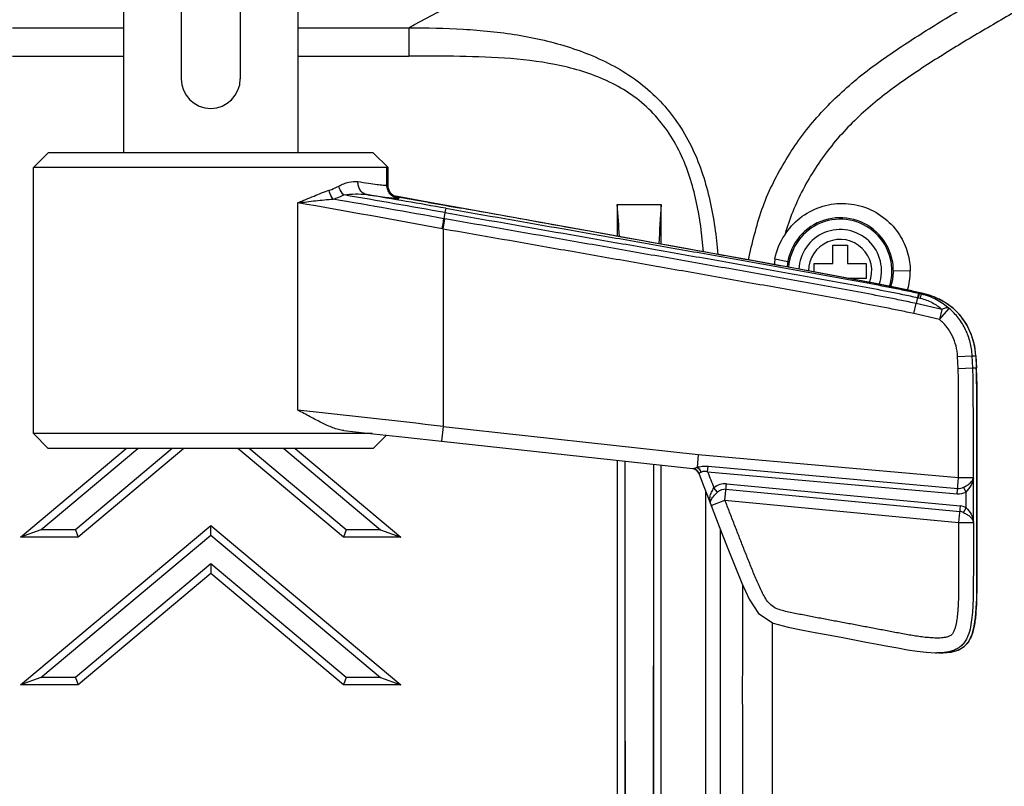
# Model space of a CAD drawing. Units: millimetres. Extents: x 6 to 2529, y -3 to 1779.
# Drawn here: x 1134 to 1200, y 1022 to 1074 of the extents above; entities that cross this region are included whole.
import ezdxf

# ---------------------------------------------------------------- set-up
doc = ezdxf.new("R2010")
doc.units = ezdxf.units.MM

msp = doc.modelspace()

# ---------------------------------------------------------------- linework, layer by layer
at = {"color": 7, "linetype": 'Continuous'}
for p, q in [((1140.857, 1099.049), (1140.857, 1065.049)), ((1144.757, 1099.049), (1144.757, 1070.049)), ((1148.757, 1099.049), (1148.757, 1070.049)), ((1152.657, 1099.049), (1152.657, 1065.049)), ((1133.355, 1073.503), (1140.857, 1073.503)), ((1152.657, 1073.503), (1160.16, 1073.503)), ((1160.16, 1073.503), (1160.16, 1071.585)), ((1133.355, 1071.585), (1140.857, 1071.585)), ((1152.657, 1071.585), (1160.16, 1071.585)), ((1135.757, 1065.049), (1134.757, 1064.049)), ((1157.757, 1065.049), (1135.758, 1065.049)), ((1157.757, 1065.049), (1158.757, 1064.049)), ((1134.757, 1046.049), (1134.757, 1064.049)), ((1158.757, 1064.049), (1134.757, 1064.049)), ((1158.679, 1062.846), (1158.679, 1064.049)), ((1158.757, 1062.863), (1158.757, 1064.049)), ((1159.259, 1062.103), (1159.147, 1062.123)), ((1161.458, 1061.7), (1159.154, 1062.122)), ((1159.241, 1062.072), (1159.239, 1062.073)), ((1159.269, 1062.101), (1159.259, 1062.103)), ((1152.656, 1047.632), (1152.656, 1061.659)), ((1161.503, 1061.692), (1161.364, 1061.717)), ((1163.721, 1061.292), (1161.458, 1061.7)), ((1174.27, 1061.549), (1174.27, 1059.397)), ((1174.27, 1061.549), (1177.245, 1061.549)), ((1177.245, 1058.861), (1177.245, 1061.549)), ((1162.609, 1060.997), (1162.537, 1060.587)), ((1162.66, 1061.292), (1162.608, 1060.997)), ((1163.716, 1061.292), (1163.721, 1061.292)), ((1162.487, 1059.885), (1162.608, 1060.574)), ((1172.399, 1059.733), (1170.796, 1060.021)), ((1162.487, 1059.885), (1162.487, 1046.536)), ((1174.809, 1059.3), (1172.399, 1059.733)), ((1179.122, 1058.522), (1178.031, 1058.719)), ((1188.851, 1057.549), (1188.851, 1058.799)), ((1188.851, 1058.799), (1189.851, 1058.799)), ((1189.851, 1058.799), (1189.851, 1057.549)), ((1183.353, 1057.754), (1182.784, 1057.858)), ((1184.94, 1057.87), (1185.81, 1057.697)), ((1187.601, 1056.975), (1187.601, 1057.549)), ((1187.601, 1057.549), (1188.851, 1057.549)), ((1189.851, 1057.549), (1191.101, 1057.549)), ((1191.101, 1057.549), (1191.101, 1056.549)), ((1187.399, 1057.013), (1187.157, 1057.057)), ((1194.089, 1057.029), (1192.951, 1057.049)), ((1191.101, 1056.549), (1189.866, 1056.549)), ((1191.293, 1056.281), (1191.217, 1056.296)), ((1194.657, 1055.544), (1194.591, 1055.249)), ((1194.702, 1055.533), (1194.635, 1055.239)), ((1194.657, 1055.544), (1194.702, 1055.533)), ((1194.702, 1055.533), (1194.922, 1055.533)), ((1194.702, 1055.533), (1194.84, 1055.501)), ((1194.84, 1055.501), (1194.773, 1055.207)), ((1194.84, 1055.501), (1195.056, 1055.501)), ((1194.878, 1055.544), (1194.871, 1055.545)), ((1194.878, 1055.544), (1194.884, 1055.543)), ((1194.922, 1055.533), (1194.878, 1055.544)), ((1195.062, 1055.5), (1194.884, 1055.543)), ((1194.922, 1055.533), (1194.928, 1055.532)), ((1195.056, 1055.501), (1194.922, 1055.533)), ((1195.056, 1055.501), (1195.062, 1055.5)), ((1194.34, 1054.163), (1194.496, 1054.843)), ((1194.59, 1055.249), (1194.496, 1054.843)), ((1196.239, 1054.441), (1194.496, 1054.843)), ((1194.59, 1055.249), (1194.635, 1055.239)), ((1194.635, 1055.239), (1194.773, 1055.207)), ((1196.082, 1053.761), (1194.34, 1054.163)), ((1196.082, 1053.761), (1196.733, 1054.516)), ((1196.239, 1054.441), (1196.082, 1053.761)), ((1196.99, 1054.531), (1196.99, 1054.531)), ((1196.99, 1054.531), (1197.003, 1054.516)), ((1197.003, 1054.516), (1197.015, 1054.51)), ((1197.292, 1051.275), (1198.285, 1051.32)), ((1197.33, 1050.445), (1197.292, 1051.275)), ((1198.322, 1050.49), (1198.285, 1051.32)), ((1198.285, 1051.32), (1198.523, 1051.32)), ((1198.523, 1051.32), (1198.56, 1050.49)), ((1198.529, 1051.32), (1198.523, 1051.32)), ((1198.529, 1051.32), (1198.566, 1050.49)), ((1197.33, 1050.445), (1198.322, 1050.49)), ((1198.322, 1050.49), (1198.56, 1050.49)), ((1198.566, 1050.49), (1198.56, 1050.49)), ((1157.681, 1046.049), (1134.757, 1046.049)), ((1135.757, 1045.049), (1134.757, 1046.049)), ((1155.755, 1046.254), (1157.354, 1046.084)), ((1162.487, 1046.536), (1162.378, 1045.542)), ((1162.487, 1046.536), (1179.751, 1044.645)), ((1157.757, 1045.049), (1158.653, 1045.945)), ((1162.378, 1045.542), (1179.371, 1043.681)), ((1133.893, 1039.049), (1141.044, 1045.049)), ((1135.267, 1039.549), (1141.821, 1045.049)), ((1157.757, 1045.049), (1135.758, 1045.049)), ((1144.155, 1045.049), (1137.6, 1039.549)), ((1144.933, 1045.049), (1137.782, 1039.049)), ((1155.733, 1039.049), (1148.582, 1045.049)), ((1155.915, 1039.549), (1149.36, 1045.049)), ((1151.694, 1045.049), (1158.248, 1039.549)), ((1152.471, 1045.049), (1159.622, 1039.049)), ((1174.27, 1044.239), (1174.27, 1012.549)), ((1174.77, 1044.185), (1174.77, 1012.549)), ((1179.751, 1044.645), (1179.664, 1043.767)), ((1179.751, 1044.645), (1197.367, 1043.085)), ((1176.745, 997.549), (1176.745, 1043.968)), ((1177.245, 991.702), (1177.245, 1043.914)), ((1179.37, 1043.681), (1179.442, 1043.667)), ((1179.443, 1043.667), (1179.442, 1043.667)), ((1179.462, 1043.703), (1179.552, 1043.731)), ((1179.776, 1043.367), (1180.008, 1042.775)), ((1179.776, 1043.367), (1179.778, 1043.366)), ((1180.379, 1043.473), (1180.412, 1043.842)), ((1180.379, 1043.473), (1197.269, 1041.977)), ((1180.412, 1043.842), (1197.302, 1042.346)), ((1180.008, 1042.775), (1180.442, 1041.662)), ((1197.269, 1041.977), (1197.367, 1043.085)), ((1197.367, 1043.085), (1198.367, 1043.085)), ((1198.367, 1040.046), (1198.367, 1043.085)), ((1198.591, 1043.085), (1198.604, 1043.085)), ((1198.591, 1043.085), (1198.591, 1042.959)), ((1198.591, 1042.959), (1198.591, 1042.944)), ((1198.591, 1042.944), (1198.591, 1040.187)), ((1198.595, 1040.171), (1198.595, 1042.959)), ((1198.596, 1043.043), (1198.597, 1043.016)), ((1180.257, 1004.053), (1180.257, 1042.135)), ((1181.058, 1042.095), (1180.81, 1042.371)), ((1181.553, 1041.543), (1181.658, 1042.651)), ((1181.623, 1042.282), (1197.437, 1040.784)), ((1181.658, 1042.651), (1197.472, 1041.153)), ((1197.87, 1042.092), (1197.702, 1042.423)), ((1197.87, 1041.038), (1197.87, 1042.092)), ((1180.442, 1041.662), (1180.583, 1041.299)), ((1180.621, 1041.181), (1181.553, 1041.543)), ((1181.553, 1041.543), (1197.367, 1040.046)), ((1180.583, 1041.299), (1180.583, 1041.3)), ((1180.583, 1041.3), (1180.583, 1041.3)), ((1197.472, 1041.153), (1197.367, 1040.046)), ((1197.702, 1040.708), (1197.87, 1041.038)), ((1197.367, 1040.046), (1198.361, 1040.046)), ((1198.367, 1040.046), (1198.361, 1040.046)), ((1198.591, 1040.187), (1198.591, 1040.171)), ((1198.591, 1040.171), (1198.591, 1040.046)), ((1198.591, 1040.046), (1198.597, 1040.046)), ((1198.604, 1040.046), (1198.597, 1040.046)), ((1133.893, 1029.049), (1146.757, 1039.844)), ((1135.267, 1039.549), (1133.893, 1039.049)), ((1137.6, 1039.549), (1135.267, 1039.549)), ((1137.6, 1039.549), (1137.782, 1039.049)), ((1146.757, 1039.191), (1146.757, 1039.844)), ((1146.757, 1039.844), (1159.622, 1029.049)), ((1155.915, 1039.549), (1155.733, 1039.049)), ((1158.248, 1039.549), (1155.915, 1039.549)), ((1158.248, 1039.549), (1159.622, 1039.049)), ((1181.256, 936.76), (1181.256, 1039.55)), ((1137.782, 1039.049), (1133.893, 1039.049)), ((1135.267, 1029.549), (1146.757, 1039.191)), ((1146.757, 1039.191), (1158.248, 1029.549)), ((1159.622, 1039.049), (1155.733, 1039.049)), ((1146.757, 1037.233), (1137.6, 1029.549)), ((1146.757, 1037.233), (1146.757, 1036.58)), ((1155.915, 1029.549), (1146.757, 1037.233)), ((1146.757, 1036.58), (1137.782, 1029.049)), ((1155.733, 1029.049), (1146.757, 1036.58)), ((1196, 1031.22), (1195.88, 1031.22)), ((1196.054, 1031.22), (1196.078, 1031.22)), ((1196.065, 1031.22), (1196.054, 1031.22)), ((1196.104, 1031.22), (1196.065, 1031.22)), ((1196.078, 1031.22), (1196.176, 1031.22)), ((1196.094, 1031.22), (1196.11, 1031.22)), ((1196.166, 1031.22), (1196.328, 1031.222)), ((1135.267, 1029.549), (1133.893, 1029.049)), ((1137.6, 1029.549), (1135.267, 1029.549)), ((1137.6, 1029.549), (1137.782, 1029.049)), ((1155.915, 1029.549), (1155.733, 1029.049)), ((1158.248, 1029.549), (1155.915, 1029.549)), ((1158.248, 1029.549), (1159.622, 1029.049)), ((1137.782, 1029.049), (1133.893, 1029.049)), ((1159.622, 1029.049), (1155.733, 1029.049))]:
    msp.add_line(p, q, dxfattribs=at)
for points in [[(1159.251, 1062.066), (1159.197, 1062.094), (1159.103, 1062.157), (1158.976, 1062.275), (1158.854, 1062.457), (1158.773, 1062.696), (1158.757, 1062.861)], [(1159.269, 1062.058), (1159.276, 1062.056), (1159.251, 1062.066)], [(1194.884, 1055.543), (1191.274, 1056.285), (1187.316, 1057.028), (1183.138, 1057.794), (1178.714, 1058.596), (1174.005, 1059.445), (1168.979, 1060.348), (1163.721, 1061.292)], [(1196.988, 1054.533), (1196.421, 1054.937), (1195.687, 1055.304), (1195.062, 1055.5)], [(1198.529, 1051.32), (1198.455, 1051.965), (1198.245, 1052.716), (1197.91, 1053.42), (1197.459, 1054.056), (1197.015, 1054.51)], [(1198.604, 1043.085), (1198.604, 1045.756), (1198.603, 1048.314), (1198.566, 1050.49)], [(1157.354, 1046.084), (1159.91, 1045.81), (1162.378, 1045.542)], [(1179.443, 1043.667), (1179.46, 1043.662), (1179.511, 1043.643)], [(1179.511, 1043.643), (1179.569, 1043.614), (1179.626, 1043.573), (1179.68, 1043.522), (1179.727, 1043.462), (1179.766, 1043.392), (1179.776, 1043.367)], [(1180.621, 1041.181), (1181.168, 1039.776), (1181.712, 1038.381), (1182.217, 1037.101), (1182.698, 1035.924), (1183.19, 1034.843), (1183.831, 1033.874), (1184.821, 1033.232), (1185.835, 1032.959), (1186.834, 1032.762), (1187.781, 1032.581), (1188.677, 1032.412), (1189.53, 1032.251)], [(1196.328, 1031.222), (1196.863, 1031.273), (1197.342, 1031.407), (1197.74, 1031.64), (1198.055, 1031.998), (1198.283, 1032.479), (1198.426, 1033.03), (1198.511, 1033.617), (1198.56, 1034.237), (1198.587, 1034.886), (1198.599, 1035.556), (1198.603, 1036.247), (1198.604, 1036.966), (1198.604, 1037.715), (1198.604, 1040.046)], [(1189.53, 1032.251), (1191.12, 1031.953), (1191.863, 1031.813), (1192.574, 1031.678), (1193.256, 1031.549), (1193.916, 1031.431), (1194.554, 1031.331), (1195.172, 1031.257)], [(1195.172, 1031.257), (1195.773, 1031.221), (1195.88, 1031.22)]]:
    msp.add_lwpolyline(points, dxfattribs=at)
for centre, radius, start, end in [((1146.757, 1070.049), 2, 180, 0), ((1153.723, 1066.366), 4.648, 286.4612, 296.02111), ((992.994, 106.845), 969.111, 79.920093, 80.330994), ((981.293, 23.048), 1053.967, 80.091211, 80.386039), ((1321.43, 1941.781), 894.502, 259.555352, 259.69175), ((1001.227, 194.391), 880.389, 79.450137, 80.095713), ((990.099, 104.258), 971.751, 79.778646, 80.227524), ((1343.581, 2063.733), 1018.449, 259.701341, 259.827828), ((1057.16, 1052.952), 117.425, 3.13418, 4.19875), ((1299.994, 1052.573), 123.077, 175.81749, 177.05784), ((959.406, 1095.65), 206.137, 350.01201, 350.20643), ((1158.902, 1039.382), 21.514, 80.08099, 80.271), ((1189.351, 1057.049), 3.6, 342.62201, 175.77258), ((1189.351, 1057.049), 3.5, 342.43639, 175.97426), ((1158.996, 1040.9), 19.303, 79.58029, 79.78821), ((1189.351, 1057.049), 2.8, 340.95091, 177.58591), ((1189.351, 1057.049), 2.136, 338.60777, 180.06744), ((902.419, -486.379), 1569.482, 79.547456, 79.688624), ((1189.043, 1057.122), 4.171, 169.6697, 175.18128), ((1087.831, 516.435), 549.671, 79.15884, 79.56378), ((1189.515, 1057.023), 4.575, 343.7264, 0.07434), ((1193.997, 1051.037), 4.588, 67.97989, 76.65424), ((1193.933, 1050.887), 4.751, 58.72662, 67.94595), ((1193.832, 1050.722), 4.945, 50.35949, 58.7164), ((1193.827, 1050.716), 4.953, 50.1197, 50.36302), ((1196.352, 1053.761), 1, 49.23071, 50.37441), ((1194.074, 1051.198), 4.426, 48.40106, 48.56593), ((1196.352, 1053.762), 0.999, 48.47955, 49.23067), ((1194.042, 1051.164), 4.472, 39.57769, 48.38706), ((1194.037, 1051.16), 4.479, 37.9934, 39.57822), ((1194.002, 1051.135), 4.522, 22.92394, 37.96795), ((1193.987, 1051.128), 4.539, 21.49328, 22.93202), ((1193.969, 1051.121), 4.558, 13.88078, 21.4864), ((1193.973, 1051.122), 4.554, 12.00315, 13.87923), ((1193.942, 1051.117), 4.585, 2.54783, 11.99383), ((1172.294, 1049.337), 26.291, 1.80919, 2.51341), ((1011.81, -260.049), 1315.244, 83.421647, 83.852568), ((1179.315, 1043.187), 0.497, 21.11383, 75.05678), ((1197.33, 1043.23), 1.047, 349.7126, 352.02063), ((1197.354, 1043.085), 1.007, 357.63047, 359.99988), ((1198.569, 1043.064), 0.21, 185.68114, 191.42867), ((1195.336, 1043.226), 3.034, 356.14513, 357.32592), ((1195.565, 1042.943), 3.029, 2.0791, 2.67363), ((1197.57, 1042.941), 1.031, 6.80349, 7.97696), ((1195.579, 1042.944), 3.016, 1.4893, 2.07898), ((1197.58, 1042.943), 1.021, 5.63625, 6.80357), ((1198.797, 1043.006), 0.204, 171.6269, 175.54156), ((1193.379, 1042.884), 5.216, 1.29132, 1.5122), ((1196.275, 1042.95), 2.319, 0.77257, 1.28466), ((1196.938, 1042.959), 1.656, 0.01524, 0.76774), ((1197.596, 1043.086), 1.008, 351.87305, 352.79147), ((1198.801, 1043.006), 0.208, 169.69527, 171.63075), ((1197.59, 1043.085), 1.007, 357.63048, 359.99988), ((1197.6, 1043.085), 1.004, 352.78948, 356.35469), ((1198.058, 1043.001), 0.54, 359.68649, 1.54778), ((1197.607, 1043.085), 0.997, 356.3572, 357.56425), ((1197.615, 1043.085), 0.989, 357.5626, 359.99761), ((1181.553, 1041.543), 1.112, 84.59181, 131.94608), ((1181.553, 1041.543), 0.741, 84.59181, 131.94607), ((1197.367, 1043.085), 1.112, 264.93774, 296.86436), ((1197.367, 1043.085), 0.741, 264.93774, 296.86436), ((1181.607, 1041.645), 1.081, 191.96377, 198.63845), ((1181.558, 1041.544), 1.005, 194.05541, 196.45602), ((1181.548, 1041.542), 0.995, 196.45086, 201.26959), ((1197.367, 1040.046), 0.741, 63.13564, 84.59181), ((1197.367, 1040.046), 1.112, 63.13564, 84.59181), ((1198.569, 1040.067), 0.21, 168.57156, 174.31907), ((1197.331, 1039.901), 1.046, 7.9788, 10.28768), ((1197.354, 1040.046), 1.007, 0.00012, 2.36958), ((1195.336, 1039.905), 3.034, 2.67387, 3.85496), ((1195.567, 1040.188), 3.027, 357.32621, 357.91441), ((1197.57, 1040.189), 1.031, 352.02372, 353.1834), ((1195.579, 1040.187), 3.016, 357.91438, 358.51075), ((1197.597, 1040.045), 1.007, 7.18518, 8.11127), ((1196.935, 1040.172), 1.66, 359.22817, 359.97519), ((1196.272, 1040.181), 2.323, 358.71452, 359.22371), ((1193.355, 1040.247), 5.24, 358.488, 358.7073), ((1198.796, 1040.125), 0.203, 184.45323, 186.41741), ((1198.8, 1040.125), 0.207, 186.4244, 190.30992), ((1197.58, 1040.188), 1.022, 353.18327, 354.36336), ((1198.219, 1040.134), 0.379, 5.93456, 7.02815), ((1197.6, 1040.046), 1.004, 3.63692, 7.18666), ((1197.59, 1040.046), 1.007, 0.00012, 2.36955), ((1198.11, 1040.13), 0.488, 359.93424, 0.36928), ((1197.606, 1040.046), 0.998, 2.42973, 3.63491), ((1197.612, 1040.046), 0.992, 0.00214, 2.4312), ((1195.996, 1043.889), 12.669, 270.02134, 270.26514), ((1196.078, 1034.296), 3.077, 269.77666, 270.00334), ((1196.078, 1033.797), 2.577, 270.00172, 270.35151), ((1196.177, 1036.663), 5.444, 269.99806, 270.37096)]:
    msp.add_arc(centre, radius, start, end, dxfattribs=at)
for points, knots in [([(1160.16, 1073.503), (1162.2, 1074.625), (1166.325, 1076.793), (1174.725, 1080.829), (1183.266, 1084.557), (1191.77, 1088.368), (1198.09, 1091.352), (1204.339, 1094.479), (1208.518, 1096.536), (1210.614, 1097.553)], [0, 0, 0, 0, 0.124961, 0.249957, 0.500006, 0.625029, 0.750029, 0.875014, 1, 1, 1, 1]), ([(1183.15, 1057.792), (1183.258, 1058.371), (1183.544, 1059.516), (1184.023, 1061.22), (1184.712, 1062.853), (1185.836, 1064.924), (1187.2, 1066.862), (1188.826, 1068.567), (1190.124, 1069.765), (1191.507, 1070.864), (1192.955, 1071.876), (1194.431, 1072.842), (1196.422, 1074.097), (1198.957, 1075.589), (1202.019, 1077.345), (1204.597, 1078.76), (1206.66, 1079.893), (1209.766, 1081.569), (1214.43, 1084.072), (1220.674, 1087.365), (1224.846, 1089.541), (1226.932, 1090.63)], [0, 0, 0, 0, 0.031324, 0.062627, 0.093912, 0.125206, 0.18769, 0.218951, 0.250212, 0.281453, 0.312705, 0.343947, 0.375189, 0.43767, 0.500151, 0.562633, 0.593874, 0.625114, 0.750076, 0.875038, 1, 1, 1, 1]), ([(1228.416, 1089.147), (1226.449, 1088.126), (1222.519, 1086.079), (1216.636, 1082.985), (1210.772, 1079.855), (1205.904, 1077.212), (1202.032, 1075.057), (1199.148, 1073.405), (1196.772, 1071.98), (1194.905, 1070.785), (1193.526, 1069.856), (1192.186, 1068.87), (1190.484, 1067.446), (1188.568, 1065.423), (1186.744, 1062.617), (1185.908, 1060.544), (1185.595, 1059.479)], [0, 0, 0, 0, 0.124959, 0.249919, 0.37488, 0.499842, 0.562323, 0.624807, 0.687286, 0.718535, 0.749803, 0.781061, 0.812326, 0.87486, 0.937417, 1, 1, 1, 1]), ([(1160.161, 1073.503), (1161.39, 1073.501), (1163.848, 1073.449), (1167.523, 1073.091), (1171.125, 1072.264), (1173.974, 1071.049), (1176.008, 1069.659), (1177.361, 1068.397), (1178.497, 1066.936), (1179.699, 1064.785), (1180.639, 1061.833), (1180.97, 1059.393), (1181.076, 1058.169)], [0, 0, 0, 0, 0.125077, 0.250135, 0.375131, 0.500014, 0.562537, 0.625051, 0.687566, 0.750087, 0.874973, 1, 1, 1, 1]), ([(1180.096, 1058.349), (1180.004, 1059.496), (1179.713, 1061.781), (1178.846, 1064.552), (1177.698, 1066.555), (1176.592, 1067.891), (1175.26, 1069.003), (1173.262, 1070.157), (1170.492, 1071.032), (1167.062, 1071.462), (1163.611, 1071.584), (1161.31, 1071.586), (1160.159, 1071.585)], [0, 0, 0, 0, 0.125027, 0.249897, 0.312413, 0.374917, 0.437419, 0.499936, 0.624801, 0.749828, 0.87491, 1, 1, 1, 1]), ([(1154.773, 1062.51), (1154.83, 1062.529), (1155.052, 1062.609), (1155.267, 1062.708), (1155.422, 1062.793)], [0, 0, 0, 0, 0.253213, 1, 1, 1, 1]), ([(1155.762, 1062.189), (1155.721, 1062.229), (1155.568, 1062.405), (1155.463, 1062.622), (1155.421, 1062.793)], [0, 0, 0, 0, 0.246022, 1, 1, 1, 1]), ([(1155.422, 1062.793), (1155.532, 1062.853), (1155.752, 1062.957), (1156.181, 1063.096), (1156.516, 1063.13), (1156.722, 1063.098)], [0, 0, 0, 0, 0.278131, 0.537078, 1, 1, 1, 1]), ([(1157.315, 1062.212), (1157.228, 1062.228), (1157.055, 1062.302), (1156.858, 1062.511), (1156.738, 1062.788), (1156.717, 1062.994), (1156.722, 1063.098)], [0, 0, 0, 0, 0.229454, 0.471167, 0.729275, 1, 1, 1, 1]), ([(1156.722, 1063.098), (1156.963, 1063.061), (1157.394, 1062.995), (1157.964, 1062.916), (1158.341, 1062.869), (1158.562, 1062.85), (1158.644, 1062.846), (1158.679, 1062.846)], [0, 0, 0, 0, 0.370347, 0.6632, 0.874087, 0.947787, 1, 1, 1, 1]), ([(1158.679, 1062.846), (1158.698, 1062.846), (1158.724, 1062.847), (1158.75, 1062.852), (1158.757, 1062.858), (1158.757, 1062.861)], [0, 0, 0, 0, 0.714188, 0.901381, 1, 1, 1, 1]), ([(1159.418, 1061.959), (1159.316, 1061.978), (1159.116, 1062.05), (1158.874, 1062.256), (1158.715, 1062.532), (1158.679, 1062.742), (1158.679, 1062.846)], [0, 0, 0, 0, 0.249266, 0.499021, 0.74933, 1, 1, 1, 1]), ([(1152.656, 1061.659), (1153.019, 1061.813), (1153.717, 1062.115), (1154.425, 1062.395), (1154.773, 1062.51)], [0, 0, 0, 0, 0.518869, 1, 1, 1, 1]), ([(1155.04, 1061.908), (1155.006, 1061.949), (1154.879, 1062.131), (1154.801, 1062.345), (1154.773, 1062.51)], [0, 0, 0, 0, 0.241201, 1, 1, 1, 1]), ([(1155.762, 1062.189), (1156.023, 1062.231), (1156.541, 1062.276), (1157.063, 1062.252), (1157.315, 1062.212)], [0, 0, 0, 0, 0.508714, 1, 1, 1, 1]), ([(1157.315, 1062.212), (1157.574, 1062.174), (1158.037, 1062.109), (1158.65, 1062.029), (1159.055, 1061.983), (1159.292, 1061.964), (1159.381, 1061.959), (1159.418, 1061.959)], [0, 0, 0, 0, 0.370292, 0.663103, 0.874008, 0.94774, 1, 1, 1, 1]), ([(1159.418, 1061.959), (1159.427, 1061.959), (1159.443, 1061.96), (1159.465, 1061.961), (1159.482, 1061.963), (1159.493, 1061.966), (1159.501, 1061.969), (1159.504, 1061.976), (1159.498, 1061.983), (1159.484, 1061.993), (1159.452, 1062.007), (1159.399, 1062.026), (1159.327, 1062.048), (1159.272, 1062.064), (1159.241, 1062.072)], [0, 0, 0, 0, 0.071838, 0.13025, 0.175395, 0.207667, 0.228261, 0.241969, 0.260205, 0.289487, 0.386545, 0.537091, 0.741615, 1, 1, 1, 1]), ([(1152.656, 1061.659), (1153.056, 1061.709), (1153.849, 1061.807), (1154.645, 1061.883), (1155.04, 1061.908)], [0, 0, 0, 0, 0.504415, 1, 1, 1, 1]), ([(1185.595, 1059.479), (1185.869, 1059.915), (1186.574, 1060.7), (1187.96, 1061.457), (1189.525, 1061.71), (1191.083, 1061.428), (1192.431, 1060.661), (1193.408, 1059.561), (1193.968, 1058.314), (1194.09, 1057.447), (1194.09, 1057.029)], [0, 0, 0, 0, 0.130902, 0.262236, 0.393979, 0.526211, 0.657091, 0.780883, 0.893753, 1, 1, 1, 1]), ([(1162.609, 1060.997), (1165.276, 1060.531), (1169.278, 1059.832), (1174.612, 1058.897), (1178.613, 1058.194), (1182.613, 1057.488), (1185.945, 1056.895), (1188.61, 1056.414), (1190.607, 1056.046), (1192.27, 1055.732), (1193.598, 1055.467), (1194.26, 1055.325), (1194.59, 1055.249)], [0, 0, 0, 0, 0.25, 0.375, 0.500001, 0.625001, 0.750001, 0.812501, 0.875001, 0.937501, 0.968751, 1, 1, 1, 1]), ([(1162.66, 1061.292), (1165.328, 1060.826), (1169.332, 1060.127), (1174.669, 1059.192), (1178.672, 1058.488), (1182.674, 1057.782), (1186.008, 1057.188), (1188.674, 1056.707), (1190.672, 1056.34), (1192.336, 1056.025), (1193.665, 1055.76), (1194.327, 1055.619), (1194.657, 1055.544)], [0, 0, 0, 0, 0.25, 0.375, 0.500001, 0.625001, 0.750001, 0.812501, 0.875001, 0.937501, 0.968751, 1, 1, 1, 1]), ([(1194.496, 1054.843), (1194.168, 1054.919), (1193.507, 1055.06), (1192.183, 1055.324), (1190.525, 1055.638), (1188.534, 1056.004), (1185.877, 1056.484), (1182.554, 1057.076), (1178.565, 1057.78), (1174.576, 1058.481), (1169.257, 1059.412), (1165.267, 1060.11), (1162.608, 1060.574)], [0, 0, 0, 0, 0.031249, 0.062499, 0.124999, 0.187499, 0.249999, 0.374999, 0.499999, 0.625, 0.75, 1, 1, 1, 1]), ([(1194.34, 1054.163), (1194.011, 1054.238), (1193.352, 1054.378), (1192.029, 1054.642), (1190.373, 1054.955), (1188.384, 1055.32), (1185.73, 1055.799), (1182.41, 1056.39), (1178.427, 1057.093), (1174.442, 1057.793), (1169.129, 1058.724), (1165.144, 1059.421), (1162.487, 1059.885)], [0, 0, 0, 0, 0.031249, 0.062499, 0.124999, 0.187499, 0.249999, 0.374999, 0.5, 0.625, 0.75, 1, 1, 1, 1]), ([(1194.871, 1055.545), (1194.575, 1055.615), (1193.98, 1055.745), (1192.787, 1055.991), (1191.891, 1056.166), (1191.293, 1056.281)], [0, 0, 0, 0, 0.250133, 0.500136, 1, 1, 1, 1]), ([(1194.84, 1055.501), (1195.196, 1055.419), (1195.878, 1055.17), (1196.474, 1054.754), (1196.733, 1054.516)], [0, 0, 0, 0, 0.509471, 1, 1, 1, 1]), ([(1194.773, 1055.207), (1195.051, 1055.143), (1195.58, 1054.95), (1196.041, 1054.625), (1196.239, 1054.441)], [0, 0, 0, 0, 0.514028, 1, 1, 1, 1]), ([(1196.733, 1054.516), (1196.673, 1054.554), (1196.543, 1054.559), (1196.38, 1054.511), (1196.287, 1054.468), (1196.239, 1054.441)], [0, 0, 0, 0, 0.408846, 0.68153, 1, 1, 1, 1]), ([(1198.285, 1051.32), (1198.271, 1051.624), (1198.181, 1052.23), (1197.866, 1053.092), (1197.384, 1053.872), (1196.963, 1054.318), (1196.733, 1054.516)], [0, 0, 0, 0, 0.250038, 0.500031, 0.750014, 1, 1, 1, 1]), ([(1197.292, 1051.275), (1197.281, 1051.512), (1197.212, 1051.983), (1196.965, 1052.654), (1196.589, 1053.261), (1196.261, 1053.607), (1196.082, 1053.761)], [0, 0, 0, 0, 0.250021, 0.500005, 0.749993, 1, 1, 1, 1]), ([(1197.367, 1043.085), (1197.367, 1043.698), (1197.368, 1044.925), (1197.367, 1046.765), (1197.369, 1048.299), (1197.359, 1049.526), (1197.344, 1050.139), (1197.33, 1050.445)], [0, 0, 0, 0, 0.250001, 0.500002, 0.750003, 0.875003, 1, 1, 1, 1]), ([(1198.361, 1043.085), (1198.361, 1043.702), (1198.361, 1044.936), (1198.361, 1046.788), (1198.362, 1048.331), (1198.352, 1049.565), (1198.336, 1050.182), (1198.322, 1050.49)], [0, 0, 0, 0, 0.250001, 0.500002, 0.750003, 0.875003, 1, 1, 1, 1]), ([(1198.594, 1048.857), (1198.597, 1048.376), (1198.597, 1047.414), (1198.597, 1045.49), (1198.597, 1044.047), (1198.597, 1043.085)], [0, 0, 0, 0, 0.25, 0.5, 1, 1, 1, 1]), ([(1155.755, 1046.254), (1155.634, 1046.266), (1155.387, 1046.318), (1154.887, 1046.486), (1154.248, 1046.782), (1153.466, 1047.196), (1152.931, 1047.486), (1152.656, 1047.632)], [0, 0, 0, 0, 0.106967, 0.220529, 0.464448, 0.725796, 1, 1, 1, 1]), ([(1174.771, 1044.184), (1174.775, 1040.266), (1174.791, 1024.587), (1174.807, 1008.909), (1174.81, 997.149)], [0, 0, 0, 0, 0.249938, 1, 1, 1, 1]), ([(1176.705, 997.549), (1176.706, 1001.419), (1176.715, 1016.892), (1176.732, 1032.365), (1176.744, 1043.968)], [0, 0, 0, 0, 0.250091, 1, 1, 1, 1]), ([(1179.37, 1043.681), (1179.381, 1043.68), (1179.413, 1043.688), (1179.442, 1043.697), (1179.462, 1043.703)], [0, 0, 0, 0, 0.354171, 1, 1, 1, 1]), ([(1179.552, 1043.731), (1179.561, 1043.734), (1179.598, 1043.745), (1179.635, 1043.756), (1179.664, 1043.764)], [0, 0, 0, 0, 0.235641, 1, 1, 1, 1]), ([(1179.664, 1043.767), (1179.78, 1043.801), (1180.028, 1043.853), (1180.282, 1043.854), (1180.412, 1043.842)], [0, 0, 0, 0, 0.479836, 1, 1, 1, 1]), ([(1179.942, 1043.451), (1179.928, 1043.486), (1179.863, 1043.611), (1179.757, 1043.718), (1179.664, 1043.764)], [0, 0, 0, 0, 0.265923, 1, 1, 1, 1]), ([(1179.778, 1043.366), (1179.784, 1043.363), (1179.805, 1043.371), (1179.835, 1043.389), (1179.883, 1043.419), (1179.921, 1043.441), (1179.942, 1043.451)], [0, 0, 0, 0, 0.098365, 0.301802, 0.607126, 1, 1, 1, 1]), ([(1179.942, 1043.451), (1180.003, 1043.484), (1180.151, 1043.535), (1180.304, 1043.502), (1180.379, 1043.473)], [0, 0, 0, 0, 0.461865, 1, 1, 1, 1]), ([(1197.702, 1042.423), (1197.785, 1042.465), (1197.94, 1042.551), (1198.188, 1042.726), (1198.342, 1042.912), (1198.36, 1043.043)], [0, 0, 0, 0, 0.298937, 0.570739, 1, 1, 1, 1]), ([(1197.87, 1042.092), (1198.002, 1042.226), (1198.178, 1042.441), (1198.324, 1042.769), (1198.358, 1042.938), (1198.363, 1043.022)], [0, 0, 0, 0, 0.524112, 0.764364, 1, 1, 1, 1]), ([(1180.604, 1041.527), (1180.622, 1041.574), (1180.674, 1041.672), (1180.819, 1041.868), (1180.957, 1042.005), (1181.058, 1042.095)], [0, 0, 0, 0, 0.207636, 0.448361, 1, 1, 1, 1]), ([(1180.61, 1042), (1180.622, 1042.031), (1180.678, 1042.16), (1180.75, 1042.282), (1180.81, 1042.371)], [0, 0, 0, 0, 0.240881, 1, 1, 1, 1]), ([(1180.55, 1041.421), (1180.545, 1041.443), (1180.529, 1041.534), (1180.526, 1041.628), (1180.532, 1041.697)], [0, 0, 0, 0, 0.248167, 1, 1, 1, 1]), ([(1180.532, 1041.697), (1180.537, 1041.747), (1180.556, 1041.85), (1180.591, 1041.949), (1180.61, 1042)], [0, 0, 0, 0, 0.484776, 1, 1, 1, 1]), ([(1180.583, 1041.3), (1180.58, 1041.311), (1180.572, 1041.357), (1180.573, 1041.403), (1180.579, 1041.438)], [0, 0, 0, 0, 0.246395, 1, 1, 1, 1]), ([(1180.579, 1041.438), (1180.581, 1041.445), (1180.587, 1041.475), (1180.596, 1041.505), (1180.604, 1041.527)], [0, 0, 0, 0, 0.239993, 1, 1, 1, 1]), ([(1197.367, 1040.046), (1197.367, 1039.755), (1197.367, 1039.172), (1197.367, 1038.297), (1197.367, 1037.422), (1197.368, 1036.548), (1197.366, 1035.819), (1197.359, 1035.236), (1197.348, 1034.799), (1197.33, 1034.362), (1197.301, 1033.925), (1197.262, 1033.563), (1197.216, 1033.275), (1197.171, 1033.061), (1197.113, 1032.85), (1197.048, 1032.679), (1196.978, 1032.551), (1196.914, 1032.462), (1196.831, 1032.389), (1196.733, 1032.339), (1196.63, 1032.302), (1196.489, 1032.266), (1196.308, 1032.238), (1196.09, 1032.221), (1195.799, 1032.217), (1195.434, 1032.235), (1194.999, 1032.279), (1194.566, 1032.338), (1193.99, 1032.431), (1193.273, 1032.562), (1192.414, 1032.726), (1191.555, 1032.888), (1190.695, 1033.05), (1189.835, 1033.212), (1188.976, 1033.373), (1188.116, 1033.535), (1187.257, 1033.699), (1186.399, 1033.864), (1185.683, 1034.008), (1185.124, 1034.172), (1184.727, 1034.369), (1184.428, 1034.697), (1184.197, 1035.067), (1183.998, 1035.457), (1183.755, 1035.987), (1183.472, 1036.659), (1183.145, 1037.47), (1182.824, 1038.284), (1182.505, 1039.098), (1182.188, 1039.913), (1181.87, 1040.728), (1181.659, 1041.272), (1181.553, 1041.543)], [0, 0, 0, 0, 0.031255, 0.06251, 0.093764, 0.125019, 0.156274, 0.171901, 0.187529, 0.203156, 0.218783, 0.234409, 0.242223, 0.250036, 0.257848, 0.265657, 0.269563, 0.273466, 0.277364, 0.281267, 0.285172, 0.289079, 0.29689, 0.304703, 0.312516, 0.328142, 0.343768, 0.359395, 0.375023, 0.406277, 0.437532, 0.468787, 0.500042, 0.531297, 0.562551, 0.593806, 0.625061, 0.656316, 0.687566, 0.703187, 0.718768, 0.734348, 0.749965, 0.76559, 0.781217, 0.812471, 0.843726, 0.874981, 0.906236, 0.93749, 0.968745, 1, 1, 1, 1]), ([(1197.702, 1040.708), (1197.785, 1040.666), (1197.94, 1040.58), (1198.188, 1040.404), (1198.342, 1040.219), (1198.36, 1040.088)], [0, 0, 0, 0, 0.298937, 0.570739, 1, 1, 1, 1]), ([(1197.87, 1041.038), (1198.002, 1040.905), (1198.178, 1040.69), (1198.324, 1040.361), (1198.358, 1040.193), (1198.363, 1040.109)], [0, 0, 0, 0, 0.524112, 0.764364, 1, 1, 1, 1]), ([(1198.361, 1040.046), (1198.361, 1039.618), (1198.361, 1038.761), (1198.361, 1037.475), (1198.362, 1036.404), (1198.357, 1035.547), (1198.346, 1034.904), (1198.322, 1034.262), (1198.273, 1033.621), (1198.183, 1032.985), (1198.044, 1032.464), (1197.862, 1032.076), (1197.678, 1031.811), (1197.442, 1031.59), (1197.162, 1031.429), (1196.858, 1031.322), (1196.438, 1031.237), (1196.116, 1031.22), (1195.902, 1031.22)], [0, 0, 0, 0, 0.125075, 0.250151, 0.375226, 0.437764, 0.500301, 0.562837, 0.62537, 0.687888, 0.750347, 0.781586, 0.812792, 0.843955, 0.875114, 0.90631, 0.937538, 1, 1, 1, 1]), ([(1198.597, 1040.046), (1198.597, 1039.451), (1198.597, 1038.26), (1198.598, 1036.772), (1198.595, 1035.581), (1198.579, 1034.688), (1198.533, 1033.797), (1198.458, 1033.204), (1198.396, 1032.914)], [0, 0, 0, 0, 0.25004, 0.500081, 0.6251, 0.750117, 0.875113, 1, 1, 1, 1]), ([(1198.596, 1040.088), (1198.596, 1040.092), (1198.597, 1040.105), (1198.598, 1040.119), (1198.598, 1040.129)], [0, 0, 0, 0, 0.267467, 1, 1, 1, 1]), ([(1182.757, 994.549), (1182.759, 1001.422), (1182.764, 1015.168), (1182.747, 1028.915), (1182.757, 1035.788)], [0, 0, 0, 0, 0.5, 1, 1, 1, 1]), ([(1198.396, 1032.914), (1198.369, 1032.788), (1198.304, 1032.537), (1198.164, 1032.176), (1197.96, 1031.844), (1197.588, 1031.486), (1197.094, 1031.302), (1196.592, 1031.231), (1196.338, 1031.22), (1196.212, 1031.22)], [0, 0, 0, 0, 0.126325, 0.252453, 0.378274, 0.503723, 0.751974, 0.876127, 1, 1, 1, 1])]:
    msp.add_open_spline(points, degree=3, knots=knots, dxfattribs=at)
for points in [[(1170.796, 1060.021), (1168.436, 1060.446), (1166.076, 1060.869), (1163.716, 1061.292)], [(1184.94, 1057.87), (1185.043, 1058.44), (1185.271, 1058.999), (1185.595, 1059.479)], [(1178.031, 1058.719), (1176.957, 1058.913), (1175.883, 1059.106), (1174.809, 1059.3)], [(1182.784, 1057.858), (1181.563, 1058.08), (1180.342, 1058.301), (1179.122, 1058.522)], [(1198.572, 1050.168), (1198.586, 1049.731), (1198.591, 1049.294), (1198.594, 1048.857)], [(1180.379, 1043.473), (1180.523, 1043.106), (1180.666, 1042.738), (1180.81, 1042.371)], [(1198.598, 1042.998), (1198.598, 1042.982), (1198.597, 1042.966), (1198.595, 1042.951)], [(1198.598, 1040.133), (1198.598, 1040.146), (1198.597, 1040.16), (1198.595, 1040.173)], [(1184.758, 1033.272), (1184.759, 1020.365), (1184.757, 1007.457), (1184.757, 994.549)]]:
    msp.add_open_spline(points, degree=3, dxfattribs=at)

doc.saveas('drawing.dxf')
